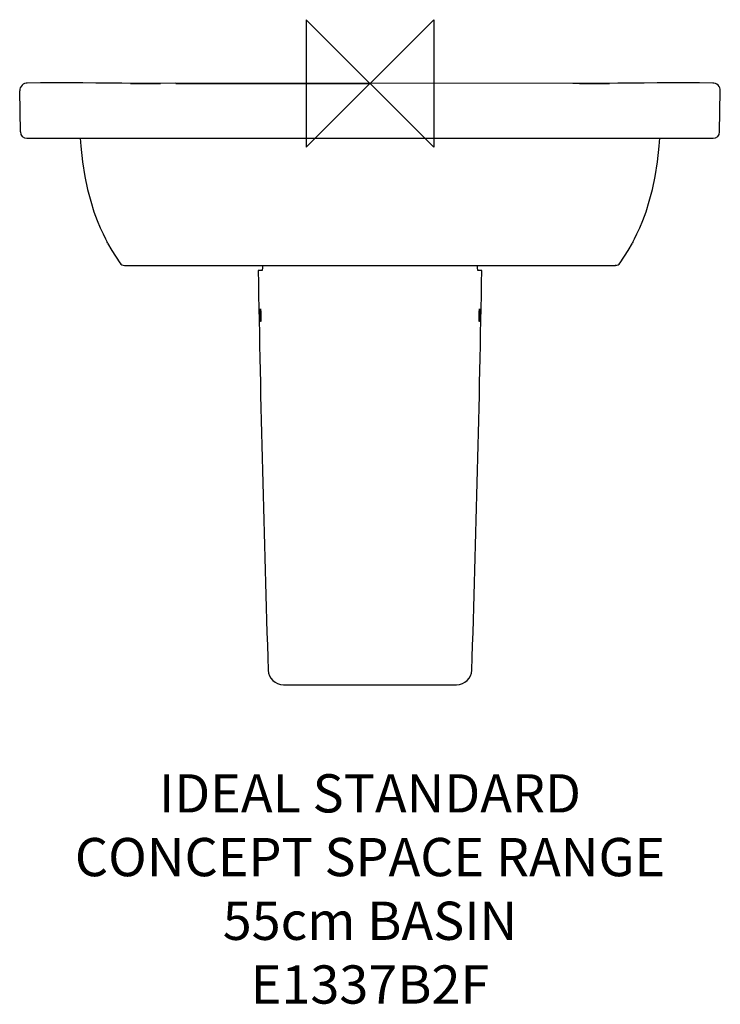
# Model space of a CAD drawing. Units: millimetres. Extents: x -275 to 275, y -723 to 50.
import ezdxf

# ---------------------------------------------------------------- set-up
doc = ezdxf.new("R2010")
doc.units = ezdxf.units.MM
doc.header["$LTSCALE"] = 54.820741
for name, color, linetype in [('DETAIL', 2, 'CONTINUOUS'), ('Origin', 6, 'CONTINUOUS'), ('Text', 7, 'CONTINUOUS')]:
    doc.layers.add(name, color=color, linetype=linetype)
doc.styles.add('Fastrack', font='simplex.shx')

# ---------------------------------------------------------------- blocks, each defined once
blk = doc.blocks.new('ZPO')
at = {"layer": 'Origin'}
blk.add_lwpolyline([(-50, 50), (-50, -50), (50, 50), (50, -50)], close=True, dxfattribs=at)

msp = doc.modelspace()

# ---------------------------------------------------------------- linework, layer by layer
at = {"layer": 'DETAIL'}
for p, q in [((-258.67, 0.47), (-269.07, 0.29)), ((-269.07, 0.29), (-269.07, 0.29)), ((-194.8, 0.07), (-205.57, 0.15)), ((-178.6, 0.02), (-194.8, 0.07)), ((-164.47, 0.04), (-187.68, 0.05)), ((-152.41, 0.06), (-178.6, 0.02)), ((187.8, 0.05), (164.45, 0.04)), ((215.12, 0.25), (205.19, 0.15)), ((269.07, 0.29), (269.07, 0.29)), ((-274.33, -38.12), (-274.9, -5.81)), ((-274.9, -5.92), (-274.9, -5.81)), ((-274.89, -6.17), (-274.9, -5.92)), ((-274.89, -6.04), (-274.89, -6.07)), ((-274.89, -6.07), (-274.89, -6.09)), ((274.33, -38.12), (274.9, -5.81)), ((274.89, -6.17), (274.9, -5.92)), ((274.89, -6.04), (274.89, -6.07)), ((274.89, -6.07), (274.89, -6.09)), ((274.9, -5.92), (274.9, -5.81)), ((-269.33, -43.04), (269.33, -43.04)), ((-205.92, -125.29), (-206.24, -124.68)), ((206.24, -124.68), (205.91, -125.3)), ((-192.35, -142.93), (192.35, -142.93)), ((192.9, -142.9), (192.35, -142.93)), ((196.44, -140.81), (196.44, -140.81)), ((-84.72, -146.93), (-87.73, -146.93)), ((87.73, -146.93), (84.72, -146.93)), ((-67.9, -471.93), (67.9, -471.93))]:
    msp.add_line(p, q, dxfattribs=at)
for points in [[(-269.07, 0.29), (-269.81, 0.23), (-271, -0.08), (-272.1, -0.63), (-273.06, -1.38), (-273.85, -2.32), (-274.44, -3.4), (-274.79, -4.57), (-274.9, -5.8)], [(-205.57, 0.15), (-215.12, 0.25), (-225.47, 0.38), (-236.25, 0.5), (-247.38, 0.54), (-258.67, 0.47)], [(178.35, 0.02), (159.21, 0.05), (-152.41, 0.06)], [(205.19, 0.15), (194.38, 0.07), (178.35, 0.02)], [(269.07, 0.29), (258.67, 0.47), (247.38, 0.54), (236.25, 0.5), (225.47, 0.38), (215.12, 0.25)], [(274.9, -5.8), (274.8, -4.6), (274.45, -3.43), (273.88, -2.36), (273.09, -1.42), (272.13, -0.65), (271.04, -0.1), (269.85, 0.22), (269.07, 0.29)], [(-227.49, -43.04), (-227.03, -49.38), (-225.62, -61.66), (-223.81, -72.93), (-221.63, -83.24), (-219.18, -92.54), (-216.59, -100.71), (-214.03, -107.67), (-211.64, -113.42), (-209.52, -118.09), (-207.68, -121.86), (-206.24, -124.68)], [(206.24, -124.68), (207.68, -121.86), (209.52, -118.09), (211.64, -113.42), (214.03, -107.67), (216.59, -100.71), (219.18, -92.54), (221.63, -83.24), (223.81, -72.93), (225.62, -61.66), (227.03, -49.38), (227.49, -43.04)], [(-205.92, -125.29), (-202.63, -131.2), (-196.44, -140.81)], [(196.44, -140.81), (202.65, -131.16), (205.91, -125.3)], [(-196.44, -140.81), (-196.15, -141.18), (-195.45, -141.85), (-194.63, -142.38), (-193.72, -142.74), (-192.76, -142.92), (-192.35, -142.93)], [(192.9, -142.9), (193.76, -142.73), (194.67, -142.36), (195.49, -141.83), (196.18, -141.14), (196.44, -140.81)]]:
    msp.add_lwpolyline(points, dxfattribs=at)
for centre, radius, start, end in [((-269.33, -38.04), 5, 181, 270), ((269.33, -38.04), 5, 270, 359), ((19317.69, 181.37), 19408.2, 180.969244, 181.894771), ((-19317.69, 181.37), 19408.2, 358.105229, 359.030756), ((-67.9, -459.93), 12, 181.97176, 270.01746), ((67.9, -459.93), 12, 269.98254, 358.02824)]:
    msp.add_arc(centre, radius, start, end, dxfattribs=at)
for points in [[(-187.9, 0.05), (-180.1, 0.05), (-172.3, 0.05), (-164.49, 0.04)], [(-152.41, 0.04), (-101.6, 0.02), (-50.8, 0), (0, 0)], [(164.47, 0.04), (172.32, 0.05), (180.18, 0.05), (188.04, 0.05)]]:
    msp.add_open_spline(points, degree=3, dxfattribs=at)
for points, knots in [([(274.9, -5.92), (274.9, -5.92), (274.88, -5.93), (274.85, -5.93), (274.8, -5.94), (274.77, -5.94), (274.74, -5.94)], [0, 0, 0, 0, 0.073923, 0.262292, 0.570793, 1, 1, 1, 1]), ([(-84.57, -146.55), (-84.59, -146.65), (-84.62, -146.77), (-84.67, -146.9), (-84.7, -146.93), (-84.72, -146.93)], [0, 0, 0, 0, 0.700773, 0.892984, 1, 1, 1, 1]), ([(-84.31, -142.99), (-84.34, -143.73), (-84.38, -144.74), (-84.48, -145.92), (-84.54, -146.37), (-84.57, -146.55)], [0, 0, 0, 0, 0.624058, 0.844344, 1, 1, 1, 1]), ([(84.57, -146.55), (84.54, -146.37), (84.48, -145.92), (84.38, -144.74), (84.34, -143.73), (84.31, -142.99)], [0, 0, 0, 0, 0.155598, 0.375865, 1, 1, 1, 1]), ([(84.72, -146.93), (84.7, -146.93), (84.67, -146.9), (84.62, -146.77), (84.59, -146.65), (84.57, -146.55)], [0, 0, 0, 0, 0.107065, 0.299282, 1, 1, 1, 1]), ([(-86.02, -181.93), (-86.03, -181.61), (-86.04, -180.97), (-86.05, -180.04), (-86.05, -179.19), (-86.04, -178.44), (-86.03, -177.9), (-86.02, -177.54), (-86.01, -177.33), (-86, -177.16), (-85.98, -177.04), (-85.97, -176.98), (-85.96, -176.93), (-85.95, -176.93)], [0, 0, 0, 0, 0.194602, 0.382091, 0.554653, 0.705885, 0.830075, 0.880445, 0.922383, 0.955478, 0.979418, 0.994124, 1, 1, 1, 1]), ([(-85.95, -176.93), (-85.94, -176.93), (-85.92, -176.98), (-85.91, -177.04), (-85.89, -177.16), (-85.87, -177.33), (-85.85, -177.54), (-85.82, -177.9), (-85.79, -178.44), (-85.75, -179.19), (-85.72, -180.04), (-85.69, -180.97), (-85.68, -181.61), (-85.67, -181.93)], [0, 0, 0, 0, 0.005981, 0.020806, 0.044854, 0.078041, 0.12005, 0.170466, 0.294673, 0.445835, 0.618266, 0.80558, 1, 1, 1, 1]), ([(85.67, -181.93), (85.68, -181.61), (85.69, -180.97), (85.72, -180.04), (85.75, -179.19), (85.79, -178.44), (85.82, -177.9), (85.85, -177.54), (85.87, -177.33), (85.89, -177.16), (85.91, -177.04), (85.92, -176.98), (85.94, -176.93), (85.95, -176.93)], [0, 0, 0, 0, 0.19442, 0.381734, 0.554165, 0.705327, 0.829534, 0.87995, 0.921959, 0.955146, 0.979194, 0.994019, 1, 1, 1, 1]), ([(85.95, -176.93), (85.96, -176.93), (85.97, -176.98), (85.98, -177.04), (86, -177.16), (86.01, -177.33), (86.02, -177.54), (86.03, -177.9), (86.04, -178.44), (86.05, -179.19), (86.05, -180.04), (86.04, -180.97), (86.03, -181.61), (86.02, -181.93)], [0, 0, 0, 0, 0.005876, 0.020582, 0.044522, 0.077617, 0.119555, 0.169925, 0.294115, 0.445347, 0.617909, 0.805398, 1, 1, 1, 1]), ([(-85.75, -186.93), (-85.76, -186.93), (-85.77, -186.89), (-85.79, -186.83), (-85.81, -186.7), (-85.83, -186.54), (-85.85, -186.33), (-85.87, -185.97), (-85.91, -185.42), (-85.94, -184.68), (-85.98, -183.82), (-86, -182.9), (-86.02, -182.26), (-86.02, -181.93)], [0, 0, 0, 0, 0.005992, 0.02082, 0.04487, 0.078058, 0.120066, 0.170482, 0.294686, 0.445845, 0.618271, 0.805583, 1, 1, 1, 1]), ([(-85.67, -181.93), (-85.66, -182.26), (-85.65, -182.9), (-85.64, -183.82), (-85.64, -184.68), (-85.65, -185.42), (-85.66, -185.97), (-85.68, -186.33), (-85.69, -186.54), (-85.7, -186.7), (-85.71, -186.83), (-85.73, -186.89), (-85.74, -186.93), (-85.75, -186.93)], [0, 0, 0, 0, 0.194599, 0.382083, 0.554643, 0.705872, 0.830059, 0.880429, 0.922367, 0.955463, 0.979405, 0.994114, 1, 1, 1, 1]), ([(85.75, -186.93), (85.74, -186.93), (85.73, -186.89), (85.71, -186.83), (85.7, -186.7), (85.69, -186.54), (85.68, -186.33), (85.66, -185.97), (85.65, -185.42), (85.64, -184.68), (85.64, -183.82), (85.65, -182.9), (85.66, -182.26), (85.67, -181.93)], [0, 0, 0, 0, 0.005886, 0.020595, 0.044537, 0.077633, 0.119571, 0.169941, 0.294128, 0.445357, 0.617917, 0.805401, 1, 1, 1, 1]), ([(86.02, -181.93), (86.02, -182.26), (86, -182.9), (85.98, -183.82), (85.94, -184.68), (85.91, -185.42), (85.87, -185.97), (85.85, -186.33), (85.83, -186.54), (85.81, -186.7), (85.79, -186.83), (85.77, -186.89), (85.76, -186.93), (85.75, -186.93)], [0, 0, 0, 0, 0.194417, 0.381729, 0.554155, 0.705314, 0.829518, 0.879934, 0.921942, 0.95513, 0.97918, 0.994008, 1, 1, 1, 1])]:
    msp.add_open_spline(points, degree=3, knots=knots, dxfattribs=at)

# ---------------------------------------------------------------- block references
at = {"layer": 'Origin'}
msp.add_blockref('ZPO', (0, 0), dxfattribs=at)

# ---------------------------------------------------------------- texts
at = {"layer": 'Text', "insert": (0, -542.13), "char_height": 30, "width": 2237.2895, "attachment_point": 2, "style": 'Fastrack'}
msp.add_mtext('IDEAL STANDARD\\PCONCEPT SPACE RANGE\\P55cm BASIN\\PE1337B2F', dxfattribs=at)

doc.saveas('drawing.dxf')
